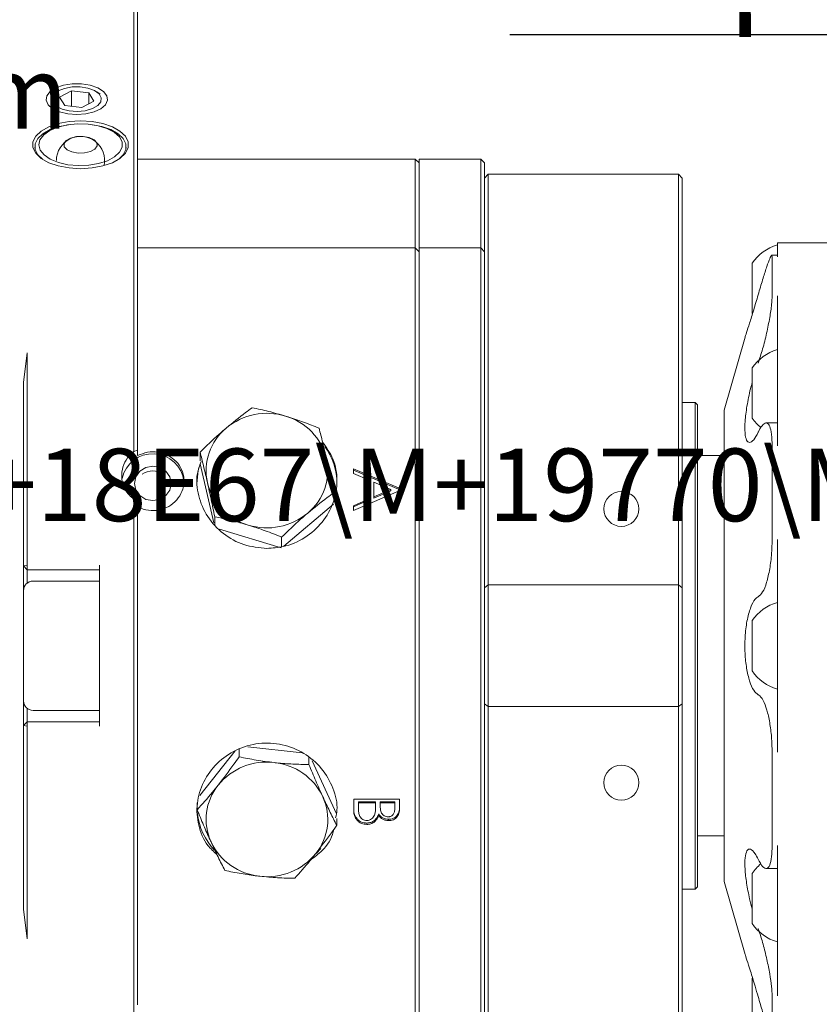
# Model space of a CAD drawing. Units: millimetres. Extents: x 0 to 494, y -1 to 558.
# Drawn here: x 194 to 229, y 107 to 150 of the extents above; entities that cross this region are included whole.
import ezdxf

# ---------------------------------------------------------------- set-up
doc = ezdxf.new("R2010")
doc.units = ezdxf.units.MM
doc.layers.add('图框', color=179, linetype='Continuous')
doc.styles.add('SLDTEXTSTYLE0', font='TXT', dxfattribs={"width": 0.7, "bigfont": 'bigfont'})
doc.styles.add('SLDTEXTSTYLE1', font='TXT', dxfattribs={"width": 0.7})
doc.dimstyles.new('SLDDIMSTYLE2', dxfattribs={"dimtxt": 4, "dimasz": 3, "dimexe": 0, "dimexo": 0.0625, "dimgap": 1, "dimtad": 0, "dimtih": 1, "dimtoh": 1, "dimlfac": 1.5, "dimrnd": 1e-09, "dimzin": 12, "dimdsep": 46, "dimtxsty": 'SLDTEXTSTYLE1', "dimblk1": 'NONE', "dimsah": 1, "dimcen": 0, "dimadec": 0, "dimazin": 3, "dimtfac": 1, "dimtmove": 0, "dimatfit": 3, "dimldrblk": 'NONE', "dimfxl": 0, "dimfrac": 2, "dimtolj": 1, "dimtzin": 12, "dimarcsym": 0})

# ---------------------------------------------------------------- blocks, each defined once
blk = doc.blocks.new('SW_NOTE_1')
at = {"layer": '图框', "color": 0, "char_height": 3.175, "attachment_point": 1, "style": 'SLDTEXTSTYLE0'}
for s, insert in [('\\M+18DC5\\M+18D82\\M+18E67\\M+19770扭\\M+18BE9\\M+1814620N.m', (0, -18.841)), ('\\M+18F8A\\M+188C0\\M+19195\\M+19349夹\\M+192DC\\M+18C9A议\\M+18E67\\M+19770\\M+18146FOYOT\\M+19569\\M+19476', (0, -36.041))]:
    blk.add_mtext(s, dxfattribs=dict(at, insert=insert))
blk = doc.blocks.new('SW_SYMBOL_HOLE_DEPTH')
at = {"layer": '图框', "color": 0}
for p, q in [((0, 875), (800, 875)), ((400, 875), (400, 75)), ((100, 555), (400, 75)), ((700, 555), (400, 75))]:
    blk.add_line(p, q, dxfattribs=at)
blk = doc.blocks.new('_D_28')
at = {"layer": '图框'}
for p, q in [((236.331, 149.234), (215.621, 149.234)), ((243.102, 123.965), (236.331, 149.234)), ((243.913, 120.938), (243.102, 123.965))]:
    blk.add_line(p, q, dxfattribs=at)
blk.add_solid([(243.102, 123.965), (242.816, 126.994), (241.835, 126.731)], dxfattribs=at)
at = {"layer": '图框', "xscale": 0.005290909090909091, "yscale": 0.005290909090909091, "zscale": 0.005290909090909091}
blk.add_blockref('SW_SYMBOL_HOLE_DEPTH', (227.721, 155.168), dxfattribs=at)
at = {"layer": '图框', "char_height": 4, "attachment_point": 1, "style": 'SLDTEXTSTYLE1'}
for s, insert in [('2-M5', (215.621, 159.679)), ('5', (232.481, 159.679)), ('Air port', (217.015, 154.39))]:
    blk.add_mtext(s, dxfattribs=dict(at, insert=insert))
blk = doc.blocks.new('_NONE')

msp = doc.modelspace()

# ---------------------------------------------------------------- linework, layer by layer
at = {"color": 7, "linetype": 'Continuous', "lineweight": 15}
for p, q in [((199.140497, 141.744836), (199.140497, 151.078169)), ((199.307164, 150.933832), (199.307164, 141.600498)), ((196.414231, 146.779401), (195.890146, 146.497476)), ((197.164583, 146.693427), (196.414231, 146.779401)), ((196.414231, 146.095454), (196.414231, 146.779401)), ((195.758136, 146.723464), (195.618719, 146.624881)), ((195.890146, 146.497476), (196.116412, 146.129577)), ((196.866763, 146.043604), (197.390848, 146.325529)), ((197.390848, 146.325529), (197.164583, 146.693427)), ((197.164583, 146.203812), (197.164583, 146.693427)), ((197.662275, 146.624881), (197.522858, 146.723464)), ((196.116412, 146.129577), (196.866763, 146.043604)), ((195.310253, 144.94074), (195.174171, 144.844515)), ((198.440157, 144.844515), (198.304074, 144.94074)), ((194.807164, 144.267165), (194.807997, 144.296032)), ((198.80633, 144.296032), (198.807164, 144.267165)), ((211.47383, 143.7848), (199.307164, 143.7848)), ((211.640497, 143.618133), (211.47383, 143.7848)), ((211.47383, 141.858569), (211.47383, 143.7848)), ((214.340497, 143.7848), (211.640497, 143.7848)), ((211.640497, 143.7848), (211.640497, 141.858569)), ((214.507164, 143.618133), (214.340497, 143.7848)), ((214.340497, 141.858569), (214.340497, 143.7848)), ((214.507164, 143.618133), (214.507164, 141.706951)), ((214.67383, 143.118133), (214.507164, 142.951466)), ((214.507164, 131.677802), (214.507164, 142.912577)), ((214.67383, 143.118133), (214.67383, 143.073688)), ((214.67383, 143.118133), (223.007164, 143.118133)), ((214.67383, 143.073688), (214.67383, 131.750451)), ((223.007164, 143.073688), (223.007164, 143.118133)), ((223.17383, 142.951466), (223.007164, 143.118133)), ((223.007164, 131.750451), (223.007164, 143.073688)), ((223.17383, 142.951466), (223.17383, 142.912577)), ((223.17383, 142.912577), (223.17383, 131.677802)), ((199.140497, 138.102101), (199.140497, 141.744836)), ((199.307164, 141.600498), (199.307164, 138.185435)), ((211.47383, 141.388667), (211.47383, 141.858569)), ((211.640497, 141.388667), (211.640497, 141.858569)), ((214.340497, 141.388667), (214.340497, 141.858569)), ((211.47383, 141.03832), (211.47383, 141.388667)), ((211.640497, 141.03832), (211.640497, 141.388667)), ((214.340497, 141.03832), (214.340497, 141.388667)), ((211.47383, 139.888667), (211.47383, 141.03832)), ((211.640497, 139.888667), (211.640497, 141.03832)), ((214.340497, 139.888667), (214.340497, 141.03832)), ((211.47383, 139.888667), (199.307164, 139.888667)), ((211.640497, 139.722), (211.47383, 139.888667)), ((211.47383, 139.826823), (211.47383, 139.888667)), ((211.47383, 105.076109), (211.47383, 139.826823)), ((214.340497, 139.888667), (211.640497, 139.888667)), ((211.640497, 139.826823), (211.640497, 139.888667)), ((211.640497, 139.826823), (211.640497, 105.076109)), ((214.507164, 139.722), (214.340497, 139.888667)), ((214.340497, 139.826823), (214.340497, 139.888667)), ((214.340497, 105.076109), (214.340497, 139.826823)), ((232.340497, 140.118133), (227.340497, 140.118133)), ((227.340497, 139.493322), (227.340497, 140.118133)), ((214.507164, 139.691078), (214.507164, 105.211854)), ((227.340497, 139.564055), (227.087759, 139.564055)), ((227.109963, 137.79477), (227.109963, 139.493322)), ((226.240497, 138.89595), (226.240497, 139.218133)), ((226.240497, 137.018133), (226.240497, 138.89595)), ((199.140497, 135.29291), (199.140497, 138.102101)), ((199.307164, 138.185435), (199.307164, 135.376243)), ((227.340497, 131.208985), (227.340497, 137.79477)), ((225.923565, 135.980671), (225.007164, 132.7848)), ((194.307164, 133.993872), (194.47383, 135.29291)), ((194.47383, 135.29291), (194.47383, 129.748388)), ((199.140497, 130.965374), (199.140497, 135.29291)), ((199.307164, 135.376243), (199.307164, 131.018697)), ((226.240497, 133.529472), (226.240497, 134.629472)), ((194.307164, 129.693108), (194.307164, 133.993872)), ((226.240497, 132.429472), (226.240497, 133.529472)), ((223.740497, 133.118133), (223.17383, 133.118133)), ((223.840497, 133.018133), (223.740497, 133.118133)), ((223.740497, 122.451466), (223.740497, 133.118133)), ((223.840497, 133.018133), (223.840497, 122.451466)), ((225.007164, 115.144696), (225.007164, 132.7848)), ((227.340497, 132.217568), (226.844206, 132.217568)), ((214.67383, 131.750451), (214.67383, 131.169264)), ((223.007164, 131.169264), (223.007164, 131.750451)), ((223.17383, 131.677802), (223.17383, 131.169264)), ((227.109963, 127.108319), (227.109963, 131.208985)), ((199.307164, 131.018697), (199.140497, 130.965374)), ((199.307164, 130.788685), (199.307164, 131.018697)), ((202.043951, 130.561614), (202.043951, 130.939692)), ((214.67383, 131.169264), (214.67383, 127.651031)), ((223.007164, 127.651031), (223.007164, 131.169264)), ((223.17383, 131.169264), (223.17383, 127.651031)), ((225.007164, 130.7848), (223.840497, 130.7848)), ((202.640499, 127.834007), (202.049232, 130.432626)), ((208.765952, 130.209336), (210.844467, 129.323376)), ((208.765952, 130.001533), (208.765952, 130.209336)), ((208.765952, 130.148728), (210.844467, 129.26969)), ((209.447518, 129.709309), (208.765952, 130.001533)), ((194.307164, 125.951466), (194.307164, 129.693108)), ((194.47383, 129.748388), (194.47383, 125.978184)), ((209.447518, 128.892331), (209.447518, 129.709309)), ((210.404851, 129.299742), (209.653638, 129.622929)), ((209.653638, 128.977093), (209.653638, 129.622929)), ((207.903709, 128.779095), (207.903709, 129.157173)), ((210.844467, 129.275717), (208.765952, 128.386486)), ((209.653638, 128.977093), (210.404851, 129.299742)), ((209.653638, 128.926112), (210.404851, 129.24624)), ((210.404851, 129.24624), (210.404851, 129.299742)), ((210.844467, 129.275717), (210.844467, 129.323376)), ((199.140497, 115.154544), (199.140497, 128.875082)), ((199.140497, 128.875082), (199.307164, 128.71328)), ((199.307164, 128.71328), (199.307164, 115.209824)), ((207.884988, 128.657409), (205.71374, 126.812572)), ((208.765952, 128.591901), (209.447518, 128.892331)), ((208.765952, 128.543929), (209.447518, 128.842012)), ((209.447518, 128.842012), (209.447518, 128.892331)), ((209.653638, 128.926112), (209.653638, 128.977093)), ((208.765952, 128.386486), (208.765952, 128.591901)), ((202.688545, 127.701861), (202.688545, 128.106702)), ((205.594422, 126.738886), (202.893169, 127.560598)), ((214.67383, 127.651031), (214.67383, 125.118133)), ((223.007164, 125.118133), (223.007164, 127.651031)), ((223.17383, 127.651031), (223.17383, 124.995064)), ((205.618424, 126.772157), (205.618424, 127.215442)), ((227.340497, 117.794613), (227.340497, 127.108319)), ((194.307164, 125.951466), (194.47383, 125.978184)), ((194.307164, 125.951466), (194.47383, 125.7848)), ((194.307164, 124.868133), (194.307164, 125.951466)), ((194.47383, 125.978184), (194.47383, 125.7848)), ((197.640497, 125.7848), (194.47383, 125.7848)), ((194.47383, 125.7848), (194.47383, 125.201466)), ((197.640497, 118.924749), (197.640497, 125.978184)), ((197.640497, 125.2848), (194.72383, 125.2848)), ((194.307164, 123.6598), (194.307164, 124.868133)), ((214.67383, 125.118133), (214.507164, 124.995064)), ((214.507164, 119.907868), (214.507164, 124.995064)), ((214.67383, 125.118133), (214.67383, 119.7848)), ((223.007164, 125.118133), (214.67383, 125.118133)), ((223.007164, 119.7848), (223.007164, 125.118133)), ((223.17383, 124.995064), (223.007164, 125.118133)), ((223.17383, 124.995064), (223.17383, 119.907868)), ((194.307164, 120.0348), (194.307164, 123.6598)), ((226.240497, 121.673649), (226.240497, 123.551466)), ((223.740497, 111.7848), (223.740497, 122.451466)), ((223.840497, 122.451466), (223.840497, 111.8848)), ((226.240497, 121.351466), (226.240497, 121.673649)), ((194.307164, 118.951466), (194.307164, 120.0348)), ((194.47383, 119.701466), (194.47383, 119.118133)), ((194.72383, 119.618133), (197.640497, 119.618133)), ((214.507164, 119.907868), (214.67383, 119.7848)), ((223.007164, 119.7848), (214.67383, 119.7848)), ((214.67383, 119.7848), (214.67383, 117.251901)), ((223.007164, 119.7848), (223.17383, 119.907868)), ((223.007164, 117.251901), (223.007164, 119.7848)), ((223.17383, 119.907868), (223.17383, 117.251901)), ((194.307164, 118.951466), (194.47383, 119.118133)), ((194.47383, 119.118133), (194.47383, 118.924749)), ((194.47383, 119.118133), (197.640497, 119.118133)), ((194.307164, 118.951466), (194.47383, 118.924749)), ((194.307164, 115.209824), (194.307164, 118.951466)), ((194.47383, 118.924749), (194.47383, 115.154544)), ((202.028191, 115.887593), (203.581398, 117.845462)), ((203.757761, 117.950937), (203.757761, 117.583917)), ((204.136066, 118.025719), (206.519446, 117.760764)), ((206.815692, 117.595682), (206.815692, 117.243973)), ((206.959375, 117.413346), (208.021799, 115.087962)), ((227.109963, 113.693947), (227.109963, 117.794613)), ((214.67383, 117.251901), (214.67383, 113.733668)), ((223.007164, 113.733668), (223.007164, 117.251901)), ((223.17383, 117.251901), (223.17383, 113.733668)), ((208.777626, 115.733813), (210.787301, 115.733813)), ((208.777626, 115.219457), (208.777626, 115.733813)), ((210.787301, 115.370778), (210.787301, 115.733813)), ((201.915899, 115.566431), (201.915899, 115.262188)), ((209.730934, 115.616692), (208.983747, 115.616692)), ((208.983747, 115.616692), (208.983747, 115.562875)), ((209.730934, 115.562875), (208.983747, 115.562875)), ((208.983747, 115.319534), (208.983747, 115.562875)), ((209.730934, 115.616692), (209.730934, 115.562875)), ((209.730934, 115.453625), (209.730934, 115.562875)), ((210.581181, 115.616692), (209.937054, 115.616692)), ((209.937054, 115.616692), (209.937054, 115.562875)), ((210.581181, 115.562875), (209.937054, 115.562875)), ((209.937054, 115.452865), (209.937054, 115.562875)), ((210.581181, 115.616692), (210.581181, 115.562875)), ((210.581181, 115.340406), (210.581181, 115.562875)), ((194.307164, 110.909061), (194.307164, 115.209824)), ((194.47383, 115.154544), (194.47383, 109.610023)), ((199.140497, 109.610023), (199.140497, 115.154544)), ((199.307164, 115.209824), (199.307164, 109.526689)), ((208.031762, 114.886543), (208.031762, 114.5823)), ((209.874654, 115.027015), (209.874654, 115.085018)), ((210.294544, 114.787897), (210.294544, 114.847768)), ((225.007164, 112.118133), (225.007164, 115.144696)), ((209.35412, 114.619856), (209.35412, 114.68104)), ((223.840497, 114.118133), (225.007164, 114.118133)), ((214.67383, 113.733668), (214.67383, 113.152482)), ((223.007164, 113.152482), (223.007164, 113.733668)), ((223.17383, 113.733668), (223.17383, 113.22513)), ((227.340497, 107.108162), (227.340497, 113.693947)), ((214.507164, 101.990355), (214.507164, 113.22513)), ((214.67383, 113.152482), (214.67383, 101.829244)), ((223.007164, 101.829244), (223.007164, 113.152482)), ((223.17383, 113.22513), (223.17383, 101.990355)), ((226.844789, 112.685364), (227.340497, 112.685364)), ((226.240497, 110.27346), (226.240497, 112.47346)), ((223.17383, 111.7848), (223.740497, 111.7848)), ((223.740497, 111.7848), (223.840497, 111.8848)), ((225.007164, 112.118133), (225.923565, 108.922262)), ((194.47383, 109.610023), (194.307164, 110.909061)), ((199.140497, 106.800831), (199.140497, 109.610023)), ((199.307164, 109.526689), (199.307164, 106.717498)), ((226.240497, 105.6848), (226.240497, 107.8848)), ((227.109963, 105.409611), (227.109963, 107.108162)), ((199.140497, 103.158097), (199.140497, 106.800831))]:
    msp.add_line(p, q, dxfattribs=at)
at = {"color": 7, "linetype": 'Continuous', "lineweight": 15, "flags": 128}
for points in [[(196.640497, 145.736502), (197.038417, 145.766491), (197.400979, 145.853791), (197.69597, 145.990647), (197.897177, 146.164897), (197.986722, 146.36106), (197.95665, 146.561704), (197.809631, 146.749002), (197.55873, 146.906312), (197.22624, 147.019656), (196.841704, 147.078963), (196.43929, 147.078963), (196.054754, 147.019656), (195.722264, 146.906312), (195.471363, 146.749002), (195.324344, 146.561704), (195.294272, 146.36106), (195.383818, 146.164897), (195.585025, 145.990647), (195.880015, 145.853791), (196.242578, 145.766491), (196.640497, 145.736502)], [(197.693861, 146.290811), (197.715163, 146.468364), (197.620009, 146.639755), (197.41871, 146.786411), (197.133079, 146.89244), (196.79407, 146.946352), (196.438418, 146.942305), (196.104665, 146.880737), (195.828977, 146.76832), (195.64123, 146.617237), (195.56177, 146.443859), (195.599206, 146.266975), (195.749482, 146.105752), (195.996314, 145.977662), (196.312953, 145.896586), (196.665086, 145.871309), (197.014555, 145.90457), (197.323488, 145.992765), (197.55841, 146.126337), (197.693861, 146.290811)], [(196.807164, 145.461502), (197.309727, 145.430991), (197.783082, 145.341231), (198.199721, 145.197439), (198.53543, 145.00797), (198.770698, 144.783838), (198.891852, 144.538066), (198.891852, 144.284939), (198.770698, 144.039167), (198.53543, 143.815034), (198.199721, 143.625566), (197.783082, 143.481774), (197.309727, 143.392013), (196.807164, 143.361502), (196.304601, 143.392013), (195.831245, 143.481774), (195.414606, 143.625566), (195.078898, 143.815034), (194.84363, 144.039167), (194.722475, 144.284939), (194.722475, 144.538066), (194.84363, 144.783838), (195.078898, 145.00797), (195.414606, 145.197439), (195.831245, 145.341231), (196.304601, 145.430991), (196.807164, 145.461502)], [(196.286047, 145.290358), (195.877717, 145.210356), (195.480918, 145.073411), (195.161196, 144.892965), (194.937131, 144.679505), (194.821746, 144.445437), (194.821746, 144.204363), (194.937131, 143.970295), (195.13484, 143.776417)], [(198.282647, 144.955575), (197.965681, 145.121951), (197.575921, 145.243687), (197.137857, 145.313133), (196.679015, 145.325927), (196.228225, 145.281264), (195.813812, 145.181951), (195.461814, 145.034227), (195.19435, 144.847376), (195.028225, 144.633137), (194.973877, 144.404972), (195.034721, 144.177217), (195.206935, 143.964183), (195.479696, 143.779256), (195.835868, 143.634055), (196.253069, 143.537705), (196.705086, 143.496258), (197.163517, 143.512319), (197.599558, 143.584879), (197.985809, 143.709379), (198.298001, 143.877996), (198.516519, 144.080136), (198.627632, 144.303096), (198.624358, 144.532867), (198.506903, 144.755013), (198.282647, 144.955575)], [(198.479488, 143.776417), (198.677196, 143.970295), (198.792582, 144.204363), (198.792582, 144.445437), (198.677196, 144.679505), (198.453132, 144.892965), (198.133409, 145.073411), (197.73661, 145.210356), (197.328281, 145.290358)], [(197.397357, 144.629132), (197.518997, 144.499637), (197.532267, 144.356725), (197.435147, 144.222152), (197.242422, 144.116406), (196.983433, 144.055586), (196.697608, 144.048951), (196.428463, 144.097511), (196.216971, 144.193873), (196.09533, 144.323368), (196.08206, 144.46628), (196.17918, 144.600853), (196.371905, 144.706599), (196.630895, 144.767419), (196.916719, 144.774054), (197.185865, 144.725494), (197.397357, 144.629132)], [(202.049232, 130.432626), (201.966089, 130.127486), (201.907164, 129.564575)], [(199.97383, 128.811865), (199.667684, 128.869162), (199.408145, 129.032329), (199.234727, 129.276525), (199.17383, 129.564575), (199.234727, 129.852625), (199.408145, 130.096821), (199.667684, 130.259988), (199.97383, 130.317285), (200.279977, 130.259988), (200.539516, 130.096821), (200.712934, 129.852625), (200.77383, 129.564575), (200.712934, 129.276525), (200.539516, 129.032329), (200.279977, 128.869162), (199.97383, 128.811865)], [(207.108722, 113.33472), (207.142291, 113.365824), (207.335482, 113.565458)]]:
    msp.add_lwpolyline(points, dxfattribs=at)
at = {"color": 7, "linetype": 'Continuous', "lineweight": 15}
for centre in [(220.507164, 128.451466), (220.507164, 116.451466)]:
    msp.add_circle(centre, 0.766667, dxfattribs=at)
for centre, radius, start, end in [((196.807164, 143.719836), 1.058333, 347.8909466, 180), ((227.881406, 138.118133), 1.975496, 105.89107, 146.1636768), ((227.881406, 133.529472), 1.975496, 105.89107, 146.1636768), ((204.97465, 129.84967), 2.789881, 72.9174304, 129.8595459), ((205.083429, 130.045562), 2.571097, 13.6965012, 73.9522967), ((227.881406, 133.529472), 1.975496, 213.8363232, 230.3050808), ((204.732449, 130.125421), 2.422998, 129.6422974, 192.4301545), ((199.971343, 129.492259), 1.375574, 6.9303488, 167.5640266), ((205.262325, 129.553821), 2.778193, 0.2217786, 36.0464885), ((205.215212, 130.132794), 2.422998, 309.6422974, 12.4301545), ((199.97383, 129.282309), 0.833333, 55.7553983, 124.2446017), ((204.864232, 130.212653), 2.571097, 193.6965012, 253.9522967), ((204.97301, 130.408545), 2.789881, 252.9174304, 309.8595459), ((194.72383, 124.868133), 0.416667, 90, 180), ((227.881406, 122.451466), 1.975496, 105.89107, 146.1636768), ((227.881406, 122.451466), 1.975496, 213.8363232, 254.10893), ((194.72383, 120.0348), 0.416667, 180, 270), ((204.962135, 114.611771), 2.740788, 83.1984813, 140.8445422), ((205.027642, 114.692519), 2.65343, 25.442866, 84.3966291), ((204.697887, 114.843178), 2.389797, 141.1463451, 204.5387061), ((205.249774, 114.83996), 2.389797, 321.1463451, 24.5387061), ((204.711098, 115.426615), 2.805703, 186.6740736, 223.7146385), ((204.920019, 114.990619), 2.65343, 205.442866, 264.3966291), ((204.985526, 115.071366), 2.740788, 263.1984813, 320.8445422), ((227.881406, 111.37346), 1.975496, 129.8008887, 146.1636768), ((227.881406, 111.37346), 1.975496, 213.8363232, 254.10893)]:
    msp.add_arc(centre, radius, start, end, dxfattribs=at)
for points, knots in [([(227.109963, 139.493322), (227.104603, 139.530824), (227.093885, 139.605812), (227.009784, 139.443793), (226.882581, 139.095403), (226.715551, 138.57158), (226.579172, 138.114689), (226.505493, 137.860552), (226.49664, 137.830012)], [0, 0, 0, 0, 0.189506358, 0.378928821, 0.570752145, 0.768237987, 0.972149401, 1, 1, 1, 1]), ([(225.924781, 135.980322), (225.922701, 135.974059), (225.91623, 135.954574), (225.985794, 136.164003), (226.117728, 136.573182), (226.297718, 137.151441), (226.430953, 137.605939), (226.49664, 137.830012)], [0, 0, 0, 0, 0.103430794, 0.321760412, 0.54365695, 0.775016247, 1, 1, 1, 1]), ([(226.49664, 134.844199), (226.563174, 135.042838), (226.69628, 135.44023), (226.87442, 136.152683), (227.010323, 136.836707), (227.094915, 137.422932), (227.105109, 137.674831), (227.109963, 137.79477)], [0, 0, 0, 0, 0.208393497, 0.416906991, 0.621778447, 0.819913984, 1, 1, 1, 1]), ([(226.240497, 133.994771), (226.214031, 133.900941), (226.120209, 133.568314), (225.999902, 132.954092), (225.913315, 132.276418), (225.910737, 131.755162), (225.983149, 131.431758), (226.118487, 131.32665), (226.297544, 131.437163), (226.430897, 131.685067), (226.49664, 131.807282)], [0, 0, 0, 0, 0.05665741, 0.200849698, 0.339037164, 0.470800245, 0.599671463, 0.730648422, 0.867211019, 1, 1, 1, 1]), ([(203.186594, 131.991232), (203.473893, 132.226302), (203.860853, 132.542917), (204.23331, 132.812095), (204.329237, 132.881422)], [0, 0, 0, 0, 0.74244874, 1, 1, 1, 1]), ([(204.329237, 132.881422), (204.56715, 132.831599), (205.047337, 132.731038), (205.543727, 132.588423), (205.794177, 132.516468)], [0, 0, 0, 0, 0.495457963, 1, 1, 1, 1]), ([(205.794177, 132.516468), (205.828879, 132.505815), (206.091828, 132.425098), (206.587626, 132.25666), (207.033923, 132.079537), (207.259116, 131.990163)], [0, 0, 0, 0, 0.070047393, 0.530762431, 1, 1, 1, 1]), ([(227.109963, 131.208985), (227.104603, 131.389249), (227.093885, 131.749696), (227.009784, 132.096058), (226.882581, 132.250377), (226.715551, 132.182347), (226.579172, 131.978532), (226.505493, 131.825653), (226.49664, 131.807282)], [0, 0, 0, 0, 0.1895063581, 0.3789288207, 0.5707521452, 0.7682379873, 0.9721494014, 1, 1, 1, 1]), ([(202.043951, 130.939692), (202.319361, 131.205388), (202.69593, 131.568676), (203.082696, 131.901756), (203.186594, 131.991232)], [0, 0, 0, 0, 0.7313660347, 1, 1, 1, 1]), ([(207.259116, 131.990163), (207.311458, 131.782667), (207.417103, 131.363869), (207.526312, 130.89228), (207.581413, 130.654343)], [0, 0, 0, 0, 0.495457963, 1, 1, 1, 1]), ([(207.412645, 131.372312), (207.581306, 131.13676), (207.939365, 130.636693), (208.094429, 129.696268), (207.931578, 128.722723), (207.434098, 127.836845), (206.662759, 127.15216), (205.794768, 126.773152), (205.211543, 126.733291), (204.97383, 126.717044)], [0, 0, 0, 0, 0.135635102, 0.287946838, 0.438891163, 0.589754425, 0.741932434, 0.89481615, 1, 1, 1, 1]), ([(198.61709, 129.748388), (198.61348, 129.89322), (198.606261, 130.182815), (198.785404, 130.602979), (198.994785, 130.849646), (199.127263, 130.954863), (199.140497, 130.965374)], [0, 0, 0, 0, 0.320031732, 0.639913207, 0.96402718, 1, 1, 1, 1]), ([(199.307164, 130.788685), (199.448471, 130.845503), (199.731091, 130.95914), (200.202449, 130.953765), (200.642618, 130.815476), (201.009197, 130.547417), (201.259141, 130.180644), (201.364299, 129.754184), (201.31276, 129.316091), (201.110764, 128.915828), (200.780871, 128.599364), (200.35944, 128.403841), (199.895647, 128.354458), (199.537136, 128.430394), (199.3542, 128.520495), (199.307164, 128.543661)], [0, 0, 0, 0, 0.080959581, 0.161922708, 0.242819431, 0.323802732, 0.404922672, 0.486016304, 0.566962024, 0.647868903, 0.728906037, 0.810040216, 0.891086338, 0.97199643, 1, 1, 1, 1]), ([(202.366248, 129.603872), (202.358613, 129.637331), (202.300763, 129.890855), (202.191684, 130.352639), (202.093495, 130.742816), (202.043951, 130.939692)], [0, 0, 0, 0, 0.070047393, 0.530762431, 1, 1, 1, 1]), ([(204.97383, 126.717044), (204.630926, 126.750324), (203.945202, 126.816876), (203.03218, 127.331797), (202.329502, 128.085786), (201.93742, 129.013458), (201.847879, 129.876209), (202.024379, 130.351881), (202.089062, 130.526203)], [0, 0, 0, 0, 0.178547308, 0.3570497, 0.536715587, 0.717157814, 0.896345367, 1, 1, 1, 1]), ([(207.581413, 130.654343), (207.589048, 130.620692), (207.646898, 130.36571), (207.755977, 129.86869), (207.854165, 129.39579), (207.903709, 129.157173)], [0, 0, 0, 0, 0.070047393, 0.530762431, 1, 1, 1, 1]), ([(199.140497, 128.875082), (199.074721, 128.929697), (198.893283, 129.080346), (198.695815, 129.381704), (198.641175, 129.636205), (198.61709, 129.748388)], [0, 0, 0, 0, 0.241284521, 0.665558706, 1, 1, 1, 1]), ([(202.688545, 128.106702), (202.636202, 128.359295), (202.530558, 128.869114), (202.421349, 129.357474), (202.366248, 129.603872)], [0, 0, 0, 0, 0.4954579635, 1, 1, 1, 1]), ([(207.903709, 129.157173), (207.807783, 129.087846), (207.435325, 128.818667), (207.048365, 128.502053), (206.761067, 128.266983)], [0, 0, 0, 0, 0.2575513451, 1, 1, 1, 1]), ([(206.761067, 128.266983), (206.657168, 128.177506), (206.270403, 127.844427), (205.893834, 127.481139), (205.618424, 127.215442)], [0, 0, 0, 0, 0.268633605, 1, 1, 1, 1]), ([(204.153484, 127.741747), (204.118782, 127.752207), (203.855833, 127.831466), (203.360035, 127.964669), (202.913738, 128.059069), (202.688545, 128.106702)], [0, 0, 0, 0, 0.070047393, 0.530762431, 1, 1, 1, 1]), ([(205.618424, 127.215442), (205.380511, 127.310363), (204.900324, 127.501945), (204.403934, 127.66133), (204.153484, 127.741747)], [0, 0, 0, 0, 0.495457963, 1, 1, 1, 1]), ([(226.49664, 124.59889), (226.563174, 124.653), (226.69628, 124.761252), (226.87442, 125.207601), (227.010323, 125.799836), (227.094915, 126.469322), (227.105109, 126.902206), (227.109963, 127.108319)], [0, 0, 0, 0, 0.208393497, 0.416906991, 0.621778447, 0.819913984, 1, 1, 1, 1]), ([(226.49664, 124.59889), (226.451883, 124.568184), (226.334928, 124.487945), (226.156499, 124.141943), (225.998772, 123.556967), (225.913602, 122.849882), (225.910662, 122.122839), (225.983161, 121.446861), (226.11847, 120.878943), (226.297536, 120.459709), (226.430893, 120.355445), (226.49664, 120.304042)], [0, 0, 0, 0, 0.076822173, 0.200748065, 0.322914664, 0.439993848, 0.551629891, 0.660815522, 0.771784953, 0.887486667, 1, 1, 1, 1]), ([(227.109963, 117.794613), (227.104603, 118.012042), (227.093885, 118.446803), (227.009784, 119.098652), (226.882581, 119.665283), (226.715551, 120.092896), (226.579172, 120.261548), (226.505493, 120.299483), (226.49664, 120.304042)], [0, 0, 0, 0, 0.189506358, 0.378928821, 0.570752145, 0.768237987, 0.972149401, 1, 1, 1, 1]), ([(202.785598, 113.29664), (202.642463, 113.426237), (202.254406, 113.777592), (201.935159, 114.572687), (201.866211, 115.545554), (202.154971, 116.504574), (202.753369, 117.331205), (203.603996, 117.931199), (204.61099, 118.223087), (205.655483, 118.168523), (206.61834, 117.779972), (207.406478, 117.104153), (207.902131, 116.225046), (208.098632, 115.446779), (208.00695, 115.023921), (207.983552, 114.916)], [0, 0, 0, 0, 0.049297057, 0.133650646, 0.217417697, 0.300572625, 0.384024956, 0.468228749, 0.552480829, 0.635981484, 0.719109017, 0.802817313, 0.887157757, 0.971200701, 1, 1, 1, 1]), ([(202.83683, 116.342378), (203.068383, 116.643295), (203.38026, 117.048599), (203.680448, 117.474282), (203.757761, 117.583917)], [0, 0, 0, 0, 0.74244874, 1, 1, 1, 1]), ([(203.757761, 117.583917), (204.006072, 117.533765), (204.507246, 117.43254), (205.025331, 117.36656), (205.286727, 117.33327)], [0, 0, 0, 0, 0.495457963, 1, 1, 1, 1]), ([(205.286727, 117.33327), (205.322946, 117.32934), (205.597387, 117.29956), (206.114854, 117.259652), (206.580657, 117.249231), (206.815692, 117.243973)], [0, 0, 0, 0, 0.0700473927, 0.5307624308, 1, 1, 1, 1]), ([(206.815692, 117.243973), (206.91444, 117.005291), (207.113745, 116.52355), (207.319776, 116.064215), (207.423727, 115.832461)], [0, 0, 0, 0, 0.495457963, 1, 1, 1, 1]), ([(201.915899, 115.262188), (202.13787, 115.5103), (202.441372, 115.849544), (202.753092, 116.23802), (202.83683, 116.342378)], [0, 0, 0, 0, 0.731366035, 1, 1, 1, 1]), ([(207.423727, 115.832461), (207.438131, 115.801032), (207.547269, 115.562883), (207.753054, 115.130089), (207.938293, 114.766008), (208.031762, 114.5823)], [0, 0, 0, 0, 0.070047393, 0.530762431, 1, 1, 1, 1]), ([(202.523934, 113.850676), (202.50953, 113.882298), (202.400391, 114.121905), (202.194607, 114.589935), (202.009368, 115.036739), (201.915899, 115.262188)], [0, 0, 0, 0, 0.070047393, 0.530762431, 1, 1, 1, 1]), ([(209.35412, 114.68104), (209.273174, 114.688561), (209.151624, 114.699853), (209.013305, 114.77978), (208.897209, 114.882258), (208.794436, 115.050187), (208.783231, 115.200676), (208.777626, 115.275957)], [0, 0, 0, 0, 0.250382401, 0.375980538, 0.501470004, 0.750614596, 1, 1, 1, 1]), ([(208.983747, 115.319534), (208.984027, 115.300689), (208.984471, 115.270881), (208.986019, 115.211304), (208.994837, 115.112069), (209.023211, 114.99353), (209.096812, 114.895854), (209.168452, 114.837311), (209.254159, 114.795161), (209.31758, 114.790318), (209.349289, 114.787897)], [0, 0, 0, 0, 0.079258802, 0.125372575, 0.250726125, 0.499973552, 0.624803641, 0.750175375, 0.875093367, 1, 1, 1, 1]), ([(209.349289, 114.787897), (209.386949, 114.791677), (209.462317, 114.799241), (209.560527, 114.856332), (209.635813, 114.935883), (209.737713, 115.12701), (209.733943, 115.308628), (209.730934, 115.453625)], [0, 0, 0, 0, 0.124867148, 0.24988702, 0.374219256, 0.500397941, 1, 1, 1, 1]), ([(209.937054, 115.452865), (209.938727, 115.396353), (209.94207, 115.283467), (209.978313, 115.143692), (210.040588, 115.046403), (210.110117, 114.991103), (210.19458, 114.960773), (210.254496, 114.957915), (210.28448, 114.956485)], [0, 0, 0, 0, 0.25047867, 0.500347011, 0.629462233, 0.750050313, 0.874918231, 1, 1, 1, 1]), ([(210.28448, 114.956485), (210.29647, 114.956761), (210.320445, 114.957314), (210.367872, 114.963888), (210.424886, 114.981165), (210.484004, 115.02122), (210.541031, 115.094511), (210.576176, 115.205204), (210.57951, 115.295285), (210.581181, 115.340406)], [0, 0, 0, 0, 0.0626555149, 0.1252822186, 0.2502734084, 0.3719604129, 0.5001322638, 0.7496221837, 1, 1, 1, 1]), ([(210.787301, 115.426096), (210.784318, 115.355821), (210.778362, 115.215508), (210.710995, 115.046865), (210.611911, 114.940748), (210.515938, 114.883572), (210.42534, 114.858758), (210.350949, 114.848846), (210.313348, 114.848127), (210.294544, 114.847768)], [0, 0, 0, 0, 0.249539736, 0.49823746, 0.623752369, 0.748578446, 0.874090117, 0.937032414, 1, 1, 1, 1]), ([(210.787301, 115.370778), (210.784317, 115.299959), (210.778363, 115.158632), (210.711111, 114.988732), (210.612008, 114.881691), (210.51603, 114.824016), (210.425363, 114.798976), (210.350953, 114.788983), (210.313349, 114.788259), (210.294544, 114.787897)], [0, 0, 0, 0, 0.250344049, 0.499586402, 0.625061997, 0.749624659, 0.874652395, 0.937317868, 1, 1, 1, 1]), ([(209.35412, 114.619856), (209.273139, 114.627455), (209.151464, 114.638874), (209.013226, 114.719433), (208.897063, 114.822811), (208.794398, 114.992103), (208.783222, 115.143605), (208.777626, 115.219457)], [0, 0, 0, 0, 0.249406546, 0.374736708, 0.50016378, 0.749748827, 1, 1, 1, 1]), ([(209.874654, 115.085018), (209.852868, 115.03196), (209.809295, 114.925841), (209.69393, 114.792405), (209.537383, 114.696166), (209.415255, 114.686086), (209.35412, 114.68104)], [0, 0, 0, 0, 0.249806215, 0.499627762, 0.749522227, 1, 1, 1, 1]), ([(209.874654, 115.027015), (209.85288, 114.973555), (209.809368, 114.866727), (209.694113, 114.732261), (209.537565, 114.635145), (209.415276, 114.624953), (209.35412, 114.619856)], [0, 0, 0, 0, 0.250587001, 0.50074, 0.750323648, 1, 1, 1, 1]), ([(210.294544, 114.847768), (210.251368, 114.850603), (210.165071, 114.856268), (210.045118, 114.906114), (209.960918, 114.969992), (209.907095, 115.032884), (209.885467, 115.067642), (209.874654, 115.085018)], [0, 0, 0, 0, 0.250491716, 0.500659027, 0.750205803, 0.875120638, 1, 1, 1, 1]), ([(210.294544, 114.787897), (210.25136, 114.790756), (210.164999, 114.796474), (210.045007, 114.846765), (209.960863, 114.911141), (209.907078, 114.974495), (209.885464, 115.009504), (209.874654, 115.027015)], [0, 0, 0, 0, 0.249913892, 0.499778435, 0.749503609, 0.87471337, 1, 1, 1, 1]), ([(207.890347, 114.383256), (207.885861, 114.355645), (207.830311, 114.013786), (207.493696, 113.517489), (207.057253, 113.189404), (206.880983, 113.056897)], [0, 0, 0, 0, 0.049771742, 0.616223238, 1, 1, 1, 1]), ([(208.031762, 114.5823), (207.954448, 114.472665), (207.65426, 114.046982), (207.342383, 113.641678), (207.110831, 113.34076)], [0, 0, 0, 0, 0.257551345, 1, 1, 1, 1]), ([(203.131969, 112.600515), (203.033221, 112.7941), (202.833916, 113.18482), (202.627885, 113.627384), (202.523934, 113.850676)], [0, 0, 0, 0, 0.495457963, 1, 1, 1, 1]), ([(226.49664, 113.09565), (226.451878, 113.182349), (226.334917, 113.408888), (226.15649, 113.575084), (225.998748, 113.509058), (225.913652, 113.190785), (225.910477, 112.682303), (225.983855, 112.052085), (226.100079, 111.430188), (226.199998, 111.05633), (226.240497, 110.904796)], [0, 0, 0, 0, 0.090663746, 0.236901107, 0.381062199, 0.519219768, 0.650954342, 0.779797678, 0.9107463, 1, 1, 1, 1]), ([(226.49664, 113.09565), (226.563174, 112.973534), (226.69628, 112.729232), (226.87442, 112.648012), (227.010323, 112.801535), (227.094915, 113.162107), (227.105109, 113.522398), (227.109963, 113.693947)], [0, 0, 0, 0, 0.208393497, 0.416906991, 0.621778447, 0.819913984, 1, 1, 1, 1]), ([(207.110831, 113.34076), (207.027092, 113.236403), (206.715372, 112.847927), (206.411871, 112.508683), (206.1899, 112.260571)], [0, 0, 0, 0, 0.268633605, 1, 1, 1, 1]), ([(204.660934, 112.349868), (204.624715, 112.35399), (204.350274, 112.385228), (203.832807, 112.460372), (203.367004, 112.553516), (203.131969, 112.600515)], [0, 0, 0, 0, 0.070047393, 0.530762431, 1, 1, 1, 1]), ([(206.1899, 112.260571), (205.941589, 112.265626), (205.440415, 112.27583), (204.92233, 112.325039), (204.660934, 112.349868)], [0, 0, 0, 0, 0.495457963, 1, 1, 1, 1]), ([(227.109963, 107.108162), (227.104603, 107.235389), (227.093885, 107.489787), (227.009784, 108.065279), (226.882581, 108.712297), (226.715551, 109.385063), (226.579172, 109.827389), (226.505493, 110.033916), (226.49664, 110.058734)], [0, 0, 0, 0, 0.189506358, 0.378928821, 0.570752145, 0.768237987, 0.972149401, 1, 1, 1, 1]), ([(226.49664, 107.07292), (226.451912, 107.226135), (226.335034, 107.62651), (226.155762, 108.210089), (226.001402, 108.691637), (225.918721, 108.940883), (225.923248, 108.927232), (225.924781, 108.92261)], [0, 0, 0, 0, 0.153673658, 0.401572725, 0.645952537, 0.880155576, 1, 1, 1, 1]), ([(226.49664, 107.07292), (226.563174, 106.846112), (226.69628, 106.392366), (226.87442, 105.831154), (227.010323, 105.456033), (227.094915, 105.296472), (227.105109, 105.373117), (227.109963, 105.409611)], [0, 0, 0, 0, 0.208393497, 0.416906991, 0.621778447, 0.819913984, 1, 1, 1, 1])]:
    msp.add_open_spline(points, degree=3, knots=knots, dxfattribs=at)

# ---------------------------------------------------------------- block references
at = {"layer": '图框'}
msp.add_blockref('SW_NOTE_1', (58.671356, 167.130644), dxfattribs=at)

# ---------------------------------------------------------------- dimensions: what is measured, and where the dimension line sits
dim = msp.add_diameter_dim_2p(p1=(243.912647, 120.938182), p2=(243.101681, 123.96475), text='2-M5{\\fGDT;x}5\\PAir port', dimstyle='SLDDIMSTYLE2', override={"dimpost": '<>'}, dxfattribs=at)
dim.commit()
dim.dimension.update_dxf_attribs({"geometry": '_D_28', "text_midpoint": (225.350898, 154.628099), "dimtype": 163})

doc.saveas('drawing.dxf')
